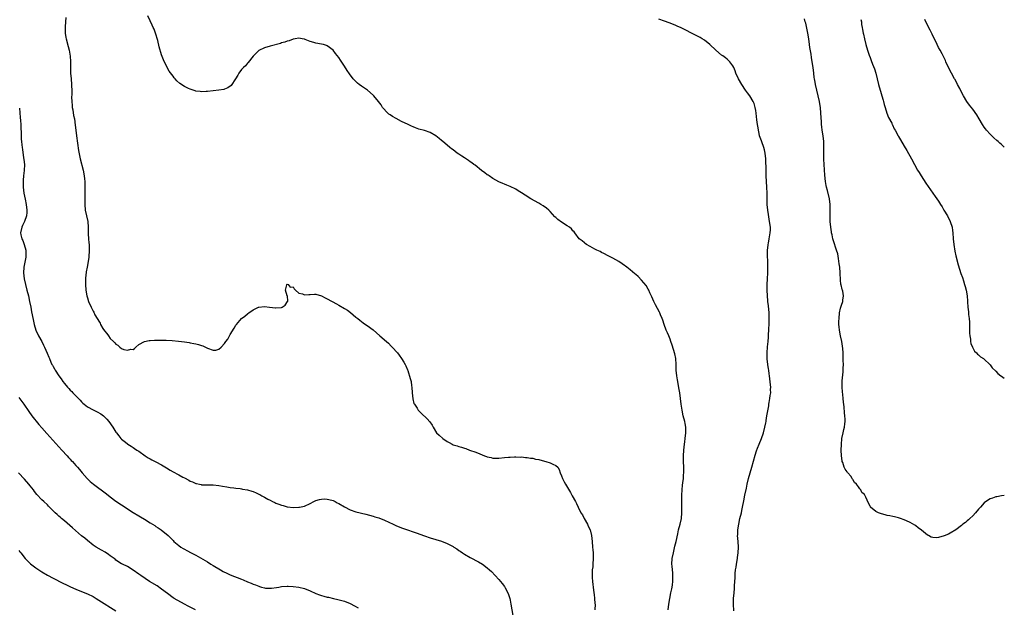
# Model space of a CAD drawing. Units: inches. Extents: x 2586000 to 2589000, y 1497000 to 1500000.
# Drawn here: x 2588655 to 2589000, y 1498924 to 1499130 of the extents above; entities that cross this region are included whole.
import ezdxf

# ---------------------------------------------------------------- set-up
doc = ezdxf.new("R2010")
doc.units = ezdxf.units.IN
doc.header["$MEASUREMENT"] = 0
doc.layers.add('LD25861497_10ft', color=83, linetype='Continuous')

msp = doc.modelspace()

# ---------------------------------------------------------------- linework, layer by layer
at = {"layer": 'LD25861497_10ft'}
for points, elevation in [([(2588671.5, 1499130.5), (2588671.35, 1499129), (2588671.24, 1499127.24), (2588671.27, 1499125), (2588671.46, 1499123.46), (2588671.56, 1499123), (2588672.29, 1499120.29), (2588672.6, 1499119), (2588672.93, 1499116.93), (2588673.04, 1499115.04), (2588673.12, 1499111), (2588673.28, 1499109), (2588673.49, 1499107), (2588673.5, 1499106.5), (2588673.58, 1499105), (2588673.55, 1499103.55), (2588673.48, 1499102.52), (2588673.51, 1499101), (2588673.67, 1499099.67), (2588673.73, 1499099), (2588673.89, 1499098.11), (2588674.2, 1499096.2), (2588674.44, 1499095), (2588674.74, 1499092.74), (2588674.91, 1499091), (2588675.16, 1499089), (2588675.9, 1499083.9), (2588676.53, 1499081), (2588677.52, 1499077), (2588677.92, 1499075), (2588678.03, 1499073.97), (2588678.09, 1499073), (2588678.07, 1499072.07), (2588678.1, 1499065), (2588678.28, 1499063), (2588679.17, 1499059), (2588679.3, 1499057), (2588679.28, 1499055), (2588679.31, 1499054.69), (2588679.41, 1499053), (2588679.54, 1499051.54), (2588679.62, 1499051), (2588679.65, 1499050.35), (2588679.67, 1499049), (2588679.48, 1499046.52), (2588679.23, 1499045), (2588678.87, 1499043), (2588678.62, 1499041.38), (2588678.54, 1499041), (2588678.46, 1499040.46), (2588678.34, 1499039), (2588678.32, 1499038.32), (2588678.33, 1499037), (2588678.5, 1499035), (2588678.82, 1499033), (2588679, 1499032.29), (2588679.42, 1499031), (2588680.32, 1499029), (2588681, 1499027.64), (2588681.24, 1499027.24), (2588681.65, 1499026.35), (2588682.42, 1499025), (2588682.69, 1499024.69), (2588683, 1499024.1), (2588683.43, 1499023.43), (2588683.57, 1499023), (2588684.45, 1499021.55), (2588685, 1499020.74), (2588685.86, 1499019.86), (2588686.35, 1499019), (2588687, 1499018.1), (2588688.1, 1499017), (2588688.57, 1499016.57), (2588689, 1499016.01), (2588689.71, 1499015.71), (2588690.41, 1499015), (2588691, 1499014.6), (2588691.75, 1499014.25), (2588693, 1499013.94), (2588694.26, 1499014.26), (2588695, 1499014.25), (2588695.45, 1499014.55), (2588695.99, 1499015), (2588697, 1499015.9), (2588698.99, 1499017.01), (2588700.66, 1499017.34), (2588701, 1499017.34), (2588702.55, 1499017.45), (2588703, 1499017.44), (2588704.54, 1499017.46), (2588706.58, 1499017.42), (2588708.68, 1499017.32), (2588710.87, 1499017.13), (2588713, 1499016.86), (2588714.6, 1499016.6), (2588715, 1499016.56), (2588716.32, 1499016.32), (2588717, 1499016.21), (2588717.95, 1499015.95), (2588719, 1499015.62), (2588719.44, 1499015.44), (2588721, 1499014.67), (2588723, 1499013.92), (2588724.01, 1499013.99), (2588725, 1499014.26), (2588725.82, 1499015), (2588727, 1499016.28), (2588727.5, 1499017), (2588728.16, 1499017.84), (2588728.72, 1499019), (2588729, 1499019.47), (2588730.36, 1499021.64), (2588731, 1499022.75), (2588731.13, 1499022.87), (2588731.19, 1499023), (2588732.97, 1499025.03), (2588734.12, 1499025.88), (2588735, 1499026.69), (2588735.23, 1499026.77), (2588735.55, 1499027), (2588737, 1499028.13), (2588738.92, 1499029), (2588739, 1499029.05), (2588741, 1499029.21), (2588742.8, 1499029), (2588744.83, 1499028.83), (2588745, 1499028.8), (2588747, 1499028.94), (2588747.14, 1499029), (2588748.22, 1499029.78), (2588749.1, 1499031), (2588749.16, 1499031.16), (2588749.03, 1499033), (2588749, 1499033.05), (2588748.41, 1499035), (2588748.87, 1499036.87), (2588748.88, 1499037), (2588748.94, 1499037.06), (2588749, 1499037.09), (2588749.3, 1499037), (2588750.03, 1499036.03), (2588751, 1499036.11), (2588751.41, 1499035.41), (2588751.9, 1499035), (2588753, 1499033.93), (2588754.32, 1499033.68), (2588755, 1499033.32), (2588756.51, 1499033.49), (2588757, 1499033.44), (2588758.48, 1499033.52), (2588759, 1499033.52), (2588761, 1499033.04), (2588762.29, 1499032.29), (2588763, 1499031.96), (2588766.19, 1499030.19), (2588767, 1499029.76), (2588769, 1499028.61), (2588770.01, 1499028.01), (2588771.16, 1499027.16), (2588773, 1499025.58), (2588773.69, 1499025), (2588774.42, 1499024.42), (2588775.58, 1499023.58), (2588776.42, 1499023), (2588777, 1499022.62), (2588779, 1499021.08), (2588781.42, 1499019), (2588783.68, 1499017), (2588784.36, 1499016.36), (2588785.36, 1499015.36), (2588785.72, 1499015), (2588787.52, 1499013), (2588788.18, 1499012.18), (2588789, 1499011), (2588789.78, 1499009.78), (2588790.24, 1499009), (2588790.5, 1499008.5), (2588791.08, 1499007.08), (2588791.13, 1499006.87), (2588792.06, 1499004.06), (2588792.3, 1499003), (2588792.52, 1499001.48), (2588792.61, 1499001), (2588792.75, 1498999), (2588792.94, 1498996.94), (2588793.34, 1498995.34), (2588793.48, 1498995), (2588794.4, 1498993.6), (2588794.77, 1498993), (2588795.88, 1498991.89), (2588797.93, 1498989.93), (2588798.89, 1498988.89), (2588799.67, 1498987.67), (2588800.03, 1498987), (2588801.26, 1498985), (2588802.14, 1498984.14), (2588803.43, 1498983), (2588805, 1498981.99), (2588805.66, 1498981.66), (2588806.7, 1498981), (2588807, 1498980.84), (2588808.43, 1498980.43), (2588809, 1498980.19), (2588810.01, 1498980.01), (2588811, 1498979.65), (2588811.53, 1498979.53), (2588812.8, 1498979), (2588815, 1498978.25), (2588816.34, 1498977.66), (2588818.01, 1498977), (2588818.76, 1498976.76), (2588819, 1498976.63), (2588820.36, 1498976.36), (2588821, 1498976.14), (2588822.15, 1498976.15), (2588823, 1498976.1), (2588825, 1498976.34), (2588826.46, 1498976.46), (2588827, 1498976.52), (2588828.55, 1498976.55), (2588829, 1498976.58), (2588830.52, 1498976.52), (2588831, 1498976.55), (2588832.39, 1498976.39), (2588833, 1498976.43), (2588834.14, 1498976.14), (2588835, 1498976.1), (2588835.84, 1498975.84), (2588837, 1498975.62), (2588839, 1498975.12), (2588839.54, 1498975), (2588841, 1498974.56), (2588841.99, 1498974.01), (2588843, 1498973.61), (2588843.65, 1498973), (2588844.18, 1498972.18), (2588844.56, 1498971), (2588845, 1498969.97), (2588845.33, 1498969), (2588845.91, 1498967.91), (2588846.35, 1498967), (2588848.08, 1498964.08), (2588848.76, 1498963), (2588849.89, 1498961), (2588850.26, 1498960.26), (2588850.83, 1498959), (2588851.78, 1498957), (2588852.29, 1498956.29), (2588852.97, 1498955), (2588854.07, 1498953), (2588854.37, 1498952.37), (2588854.97, 1498951), (2588855.51, 1498949), (2588855.73, 1498947), (2588855.88, 1498945), (2588855.99, 1498943.99), (2588856.07, 1498943), (2588856.08, 1498941.92), (2588856.12, 1498941), (2588855.96, 1498939), (2588855.91, 1498938.09), (2588855.77, 1498937), (2588855.69, 1498935.69), (2588855.7, 1498934.3), (2588855.78, 1498933), (2588855.94, 1498931.94), (2588856.01, 1498931), (2588856.31, 1498929), (2588856.39, 1498928.39), (2588856.59, 1498927), (2588856.7, 1498925.3), (2588856.71, 1498925), (2588856.62, 1498923)], 9420), ([(2588882.31, 1498923), (2588882.53, 1498925), (2588882.86, 1498927), (2588883.31, 1498929), (2588883.61, 1498930.39), (2588883.72, 1498931), (2588883.82, 1498931.82), (2588883.95, 1498933), (2588883.92, 1498934.08), (2588883.97, 1498935), (2588883.93, 1498935.93), (2588883.79, 1498937), (2588883.67, 1498938.33), (2588883.65, 1498939), (2588883.78, 1498941), (2588884.16, 1498943), (2588884.71, 1498945.29), (2588885.08, 1498946.92), (2588885.66, 1498949.66), (2588885.97, 1498951), (2588886.54, 1498953), (2588887.02, 1498955), (2588887.15, 1498957), (2588887.09, 1498959), (2588887.07, 1498961), (2588887.11, 1498962.89), (2588887.13, 1498963.13), (2588887.21, 1498965), (2588887.35, 1498966.65), (2588887.47, 1498967.47), (2588887.64, 1498969), (2588887.72, 1498970.28), (2588887.79, 1498971), (2588887.8, 1498971.8), (2588887.78, 1498973), (2588887.7, 1498975), (2588887.68, 1498977), (2588887.77, 1498979), (2588887.99, 1498981), (2588888.1, 1498981.9), (2588888.3, 1498983), (2588888.54, 1498985), (2588888.48, 1498987), (2588888.24, 1498988.24), (2588888.11, 1498989), (2588887.63, 1498991), (2588887.2, 1498993), (2588886.89, 1498995), (2588886.66, 1498997), (2588886.39, 1498999), (2588886.21, 1499000.21), (2588885.84, 1499002.16), (2588885.7, 1499003), (2588885.62, 1499003.62), (2588885.38, 1499005), (2588885.18, 1499007), (2588885.14, 1499009), (2588885.05, 1499011), (2588884.7, 1499012.7), (2588883.75, 1499015.75), (2588883.29, 1499017), (2588883, 1499017.77), (2588882.51, 1499019), (2588882.04, 1499020.04), (2588881.65, 1499021), (2588880.89, 1499023), (2588880.44, 1499024.44), (2588880.23, 1499025), (2588879.68, 1499026.32), (2588879.45, 1499027), (2588879.31, 1499027.31), (2588877.84, 1499029.84), (2588877.26, 1499031), (2588876.62, 1499032.62), (2588875.92, 1499034.08), (2588875.53, 1499035), (2588875.36, 1499035.36), (2588874.57, 1499036.57), (2588873, 1499038.48), (2588871.78, 1499039.78), (2588871, 1499040.44), (2588870.71, 1499040.71), (2588869, 1499042.12), (2588867.84, 1499043), (2588867.4, 1499043.4), (2588867, 1499043.66), (2588866.25, 1499044.25), (2588865, 1499045), (2588863, 1499046.17), (2588862.45, 1499046.45), (2588861.27, 1499047), (2588859.8, 1499047.8), (2588859, 1499048.19), (2588858.48, 1499048.48), (2588857.33, 1499049), (2588856.65, 1499049.35), (2588855, 1499050.25), (2588853.7, 1499051), (2588853.32, 1499051.32), (2588853, 1499051.53), (2588852.23, 1499052.23), (2588851.17, 1499053), (2588849.61, 1499055), (2588849.38, 1499055.38), (2588849, 1499055.78), (2588848.46, 1499056.46), (2588847.78, 1499057), (2588847, 1499057.54), (2588845, 1499058.79), (2588843.74, 1499059.74), (2588843, 1499060.38), (2588842.69, 1499060.69), (2588841, 1499062.5), (2588840.51, 1499063), (2588839.69, 1499063.69), (2588838.52, 1499064.52), (2588837.76, 1499065), (2588837, 1499065.42), (2588834.23, 1499067), (2588832.22, 1499068.22), (2588831, 1499069.02), (2588829.79, 1499069.79), (2588829, 1499070.33), (2588827, 1499071.32), (2588825.8, 1499071.8), (2588825, 1499072.1), (2588824.39, 1499072.39), (2588823, 1499072.91), (2588821, 1499074.05), (2588819.61, 1499075), (2588819.26, 1499075.26), (2588819, 1499075.4), (2588818.12, 1499076.12), (2588817, 1499076.86), (2588814.71, 1499078.71), (2588814.29, 1499079), (2588813.57, 1499079.57), (2588813, 1499079.97), (2588812.41, 1499080.41), (2588811, 1499081.3), (2588810.13, 1499081.87), (2588809, 1499082.63), (2588808.48, 1499083), (2588807, 1499084.12), (2588806.51, 1499084.51), (2588805.88, 1499085), (2588805, 1499085.76), (2588803.49, 1499087), (2588803, 1499087.43), (2588802.14, 1499088.14), (2588801, 1499089.01), (2588799, 1499090.18), (2588797, 1499090.85), (2588795, 1499091.39), (2588793.83, 1499091.83), (2588793, 1499092.16), (2588792.43, 1499092.43), (2588791.33, 1499093), (2588789, 1499094.09), (2588787.06, 1499095.06), (2588785.76, 1499095.76), (2588785, 1499096.33), (2588784.59, 1499096.59), (2588784.17, 1499097), (2588782.34, 1499099), (2588781.83, 1499099.83), (2588780.94, 1499101), (2588779.32, 1499103), (2588779, 1499103.26), (2588777.03, 1499105), (2588775, 1499106.41), (2588774.18, 1499107), (2588773.51, 1499107.51), (2588773, 1499108.02), (2588772.48, 1499108.48), (2588772.03, 1499109), (2588770.73, 1499110.73), (2588769.94, 1499111.94), (2588769, 1499113.44), (2588767.58, 1499115.58), (2588767, 1499116.52), (2588765.89, 1499117.89), (2588765, 1499119.04), (2588763, 1499120.57), (2588762.69, 1499120.69), (2588761.64, 1499121), (2588761, 1499121.17), (2588759, 1499121.49), (2588758.28, 1499121.72), (2588757, 1499122.02), (2588755.21, 1499122.79), (2588755, 1499122.85), (2588754.24, 1499123), (2588753, 1499123.18), (2588751.72, 1499123), (2588751, 1499122.85), (2588749.66, 1499122.34), (2588749, 1499122.16), (2588748.15, 1499121.85), (2588747, 1499121.55), (2588746.58, 1499121.42), (2588743, 1499120.43), (2588741, 1499119.85), (2588739, 1499118.96), (2588738.05, 1499117.95), (2588737, 1499116.95), (2588735.31, 1499114.69), (2588735, 1499114.47), (2588734.41, 1499113.59), (2588733.7, 1499113), (2588733, 1499112.22), (2588732.03, 1499111), (2588731.69, 1499110.31), (2588730.89, 1499109), (2588730.64, 1499108.64), (2588729.62, 1499107), (2588729.35, 1499106.65), (2588728.17, 1499105.83), (2588727, 1499105.36), (2588726.72, 1499105.28), (2588725, 1499104.97), (2588721, 1499104.59), (2588720.56, 1499104.56), (2588719, 1499104.47), (2588718.51, 1499104.51), (2588717, 1499104.69), (2588716.76, 1499104.76), (2588715, 1499105.32), (2588714.36, 1499105.64), (2588713, 1499106.28), (2588711.37, 1499107.37), (2588710.31, 1499108.31), (2588709.77, 1499109), (2588709.38, 1499109.38), (2588709, 1499109.89), (2588707.69, 1499111.69), (2588706.94, 1499112.94), (2588705.65, 1499115.65), (2588705, 1499117.42), (2588704.16, 1499120.16), (2588703.62, 1499122.38), (2588702.87, 1499125), (2588702.33, 1499126.33), (2588702.08, 1499127), (2588701.74, 1499127.74), (2588701, 1499129.26), (2588700.22, 1499131)], 9410), ([(2588905.37, 1498922.63), (2588905.22, 1498925), (2588905.25, 1498927), (2588905.4, 1498929), (2588905.54, 1498930.46), (2588905.57, 1498931), (2588905.58, 1498931.58), (2588905.73, 1498934.27), (2588905.73, 1498935), (2588905.77, 1498935.77), (2588905.91, 1498937), (2588906.08, 1498937.92), (2588906.22, 1498939), (2588906.57, 1498941), (2588906.61, 1498941.39), (2588906.88, 1498943), (2588906.97, 1498945), (2588906.79, 1498947), (2588906.64, 1498949), (2588906.67, 1498949.33), (2588906.71, 1498951), (2588907.01, 1498953), (2588907.45, 1498955), (2588907.94, 1498957), (2588908.13, 1498957.87), (2588908.4, 1498959), (2588908.84, 1498961.16), (2588909.21, 1498963.21), (2588909.69, 1498965.69), (2588909.98, 1498967), (2588910.46, 1498969), (2588911.01, 1498971.01), (2588911.59, 1498973), (2588912.77, 1498977.23), (2588913.26, 1498978.74), (2588913.63, 1498979.63), (2588914.16, 1498981), (2588915, 1498983), (2588915.71, 1498985), (2588916.21, 1498987), (2588916.52, 1498988.52), (2588916.58, 1498989), (2588916.61, 1498989.39), (2588916.91, 1498991), (2588917, 1498991.58), (2588917.54, 1498994.46), (2588917.55, 1498995), (2588917.63, 1498995.63), (2588917.91, 1498997), (2588918.04, 1498998.04), (2588918.22, 1498999), (2588918.2, 1499000.2), (2588918.26, 1499001), (2588918.2, 1499001.8), (2588917.93, 1499003.93), (2588917.76, 1499005), (2588917.71, 1499005.71), (2588917.51, 1499007), (2588917.47, 1499007.47), (2588917.25, 1499009), (2588917.03, 1499010.97), (2588916.96, 1499013), (2588917.14, 1499015.14), (2588917.34, 1499017), (2588917.45, 1499018.55), (2588917.48, 1499019.48), (2588917.58, 1499021), (2588917.58, 1499021.58), (2588917.68, 1499023), (2588917.67, 1499023.67), (2588917.73, 1499025), (2588917.73, 1499026.27), (2588917.7, 1499027), (2588917.47, 1499029.47), (2588917.26, 1499031), (2588917.26, 1499031.26), (2588917.09, 1499033), (2588917.02, 1499034.98), (2588917.01, 1499037), (2588917.07, 1499039), (2588917.16, 1499041), (2588917.18, 1499042.82), (2588917.16, 1499045), (2588917.12, 1499047.12), (2588917.13, 1499049), (2588917.32, 1499050.68), (2588917.33, 1499051), (2588917.39, 1499051.39), (2588917.73, 1499053), (2588918.08, 1499055), (2588918.11, 1499056.11), (2588918.1, 1499057), (2588917.84, 1499059), (2588917.44, 1499061.44), (2588917.22, 1499063), (2588917.01, 1499065), (2588916.94, 1499067), (2588916.96, 1499068.96), (2588916.92, 1499071), (2588916.65, 1499075), (2588916.58, 1499077), (2588916.59, 1499077.41), (2588916.5, 1499080.5), (2588916.51, 1499081), (2588916.31, 1499083), (2588916.07, 1499084.07), (2588915.81, 1499085), (2588915.1, 1499086.9), (2588915, 1499087.22), (2588914.35, 1499089), (2588914.14, 1499089.86), (2588913.9, 1499091), (2588913.79, 1499091.79), (2588913.58, 1499093), (2588913.38, 1499094.62), (2588913.12, 1499097), (2588913, 1499097.92), (2588912.82, 1499099), (2588912.4, 1499100.4), (2588912.13, 1499101), (2588910.87, 1499103), (2588910.1, 1499104.1), (2588909.42, 1499105), (2588908.11, 1499107), (2588906.98, 1499109), (2588906.06, 1499111), (2588905.77, 1499111.77), (2588905.28, 1499113), (2588905, 1499113.52), (2588903.94, 1499115), (2588903, 1499115.87), (2588902.34, 1499116.33), (2588901.45, 1499117), (2588901.18, 1499117.18), (2588901, 1499117.31), (2588899.01, 1499119.01), (2588896.94, 1499121), (2588895, 1499122.51), (2588894.27, 1499123), (2588893.48, 1499123.48), (2588892.18, 1499124.18), (2588886.82, 1499126.82), (2588885.47, 1499127.47), (2588885, 1499127.68), (2588883, 1499128.52), (2588882.63, 1499128.63), (2588881, 1499129.24), (2588879, 1499129.84)], 9400), ([(2589000, 1498963.03), (2588999, 1498962.9), (2588997.4, 1498962.6), (2588997, 1498962.6), (2588995.81, 1498962.19), (2588995, 1498961.94), (2588994.44, 1498961.56), (2588993, 1498960.5), (2588991.62, 1498959), (2588991, 1498958.28), (2588989.94, 1498957), (2588989, 1498955.99), (2588987.94, 1498955), (2588987.47, 1498954.53), (2588987, 1498954.17), (2588986.39, 1498953.61), (2588985.53, 1498953), (2588985, 1498952.52), (2588983, 1498951.02), (2588981, 1498949.85), (2588980.43, 1498949.57), (2588979, 1498948.99), (2588977, 1498948.36), (2588976.28, 1498948.28), (2588975, 1498948.3), (2588974.43, 1498948.43), (2588973.43, 1498949), (2588973.14, 1498949.14), (2588971, 1498950.93), (2588969.8, 1498951.8), (2588969, 1498952.43), (2588968.62, 1498952.62), (2588967, 1498953.62), (2588965.79, 1498954.21), (2588965, 1498954.58), (2588963.65, 1498955), (2588963, 1498955.25), (2588961.61, 1498955.61), (2588961, 1498955.7), (2588959.98, 1498955.98), (2588959, 1498956.11), (2588958.32, 1498956.32), (2588957, 1498956.64), (2588955.98, 1498957), (2588955, 1498957.52), (2588953.18, 1498959), (2588953.1, 1498959.1), (2588953, 1498959.34), (2588952.4, 1498960.4), (2588951.49, 1498962.51), (2588951.25, 1498963), (2588951.14, 1498963.14), (2588951, 1498963.4), (2588950.16, 1498964.16), (2588949.78, 1498965), (2588949.38, 1498965.38), (2588949, 1498966.06), (2588948.26, 1498967), (2588947.59, 1498967.59), (2588947, 1498968.71), (2588946.83, 1498968.83), (2588946.78, 1498969), (2588946.22, 1498969.78), (2588945.25, 1498971), (2588945.14, 1498971.14), (2588945, 1498971.39), (2588944.24, 1498972.24), (2588943.92, 1498973), (2588943.43, 1498974.57), (2588943.26, 1498975), (2588943.22, 1498975.22), (2588943.01, 1498977), (2588942.93, 1498979), (2588942.97, 1498980.97), (2588943.15, 1498983), (2588943.58, 1498985), (2588943.87, 1498986.13), (2588944.05, 1498987), (2588944.17, 1498988.17), (2588944.27, 1498989), (2588944.25, 1498989.75), (2588944.17, 1498991), (2588944.03, 1498992.03), (2588943.9, 1498994.1), (2588943.7, 1498995.7), (2588943.63, 1498997), (2588943.51, 1498998.49), (2588943.38, 1498999.38), (2588943.27, 1499001), (2588943.29, 1499002.71), (2588943.27, 1499003), (2588943.28, 1499003.28), (2588943.58, 1499006.42), (2588943.63, 1499007.63), (2588943.67, 1499009), (2588943.63, 1499010.36), (2588943.63, 1499011.63), (2588943.57, 1499013), (2588943.44, 1499014.56), (2588943.4, 1499015.4), (2588943.11, 1499017), (2588942.68, 1499019), (2588942.29, 1499021), (2588942.14, 1499022.14), (2588942.1, 1499023), (2588942.07, 1499024.07), (2588942.13, 1499025), (2588942.32, 1499027), (2588942.71, 1499028.71), (2588942.75, 1499029), (2588943, 1499029.78), (2588943.44, 1499031), (2588943.5, 1499031.5), (2588943.72, 1499033), (2588943.42, 1499034.58), (2588943.31, 1499035), (2588943.23, 1499035.23), (2588942.83, 1499036.83), (2588942.82, 1499037), (2588942.63, 1499038.63), (2588942.63, 1499039), (2588942.55, 1499040.55), (2588942.54, 1499041), (2588942.37, 1499043), (2588942.24, 1499044.24), (2588942.01, 1499046.01), (2588941.68, 1499047.68), (2588941.28, 1499049), (2588940.2, 1499052.2), (2588939.97, 1499053), (2588939.7, 1499054.3), (2588939.52, 1499055), (2588939.45, 1499055.45), (2588939.25, 1499057), (2588939.07, 1499059.07), (2588939.02, 1499061), (2588939.02, 1499062.98), (2588939, 1499065), (2588938.78, 1499067), (2588938.09, 1499069.91), (2588937.81, 1499071), (2588937.67, 1499071.67), (2588937.44, 1499073), (2588937.2, 1499075.2), (2588936.95, 1499079), (2588936.87, 1499080.87), (2588936.84, 1499083), (2588936.85, 1499085), (2588936.78, 1499087), (2588936.56, 1499089), (2588936.27, 1499091), (2588936.13, 1499092.13), (2588936.06, 1499093), (2588936.01, 1499093.99), (2588935.82, 1499097), (2588935.62, 1499099), (2588935.53, 1499099.53), (2588935.3, 1499101), (2588934.88, 1499103), (2588933.92, 1499107), (2588933.79, 1499107.79), (2588933.53, 1499109), (2588933.49, 1499109.49), (2588933.28, 1499111), (2588933.08, 1499113), (2588932.79, 1499115), (2588932.48, 1499116.48), (2588932.34, 1499117.66), (2588931.95, 1499119.95), (2588931.84, 1499121), (2588931.55, 1499123), (2588931.19, 1499125), (2588930.47, 1499128.47), (2588930.32, 1499129), (2588930.06, 1499130.06)], 9390), ([(2588949.79, 1499129.79), (2588949.95, 1499129), (2588950.04, 1499128.04), (2588950.26, 1499127), (2588950.32, 1499126.32), (2588950.61, 1499125), (2588950.65, 1499124.65), (2588951.02, 1499123.02), (2588951.56, 1499121), (2588952.16, 1499119), (2588952.7, 1499117.3), (2588953, 1499116.49), (2588953.43, 1499115.43), (2588953.9, 1499114.1), (2588954.53, 1499112.53), (2588955.01, 1499111.01), (2588955.53, 1499109), (2588955.99, 1499107), (2588956.52, 1499105), (2588956.62, 1499104.62), (2588957.13, 1499103), (2588957.54, 1499101.54), (2588957.72, 1499101), (2588957.96, 1499099.96), (2588958.24, 1499099), (2588958.88, 1499097), (2588959.5, 1499095.5), (2588960.58, 1499093.42), (2588960.77, 1499093), (2588960.83, 1499092.83), (2588961.48, 1499091.48), (2588961.76, 1499091), (2588962.84, 1499089), (2588963, 1499088.75), (2588963.64, 1499087.64), (2588965, 1499085.37), (2588965.84, 1499083.84), (2588967.47, 1499081), (2588969.66, 1499077), (2588970.15, 1499076.15), (2588970.84, 1499075), (2588972.47, 1499072.47), (2588974.12, 1499070.12), (2588975, 1499068.95), (2588975.82, 1499067.82), (2588977, 1499066.09), (2588977.67, 1499065), (2588978.2, 1499064.2), (2588978.88, 1499063), (2588980.06, 1499061), (2588981.08, 1499059), (2588981.73, 1499057), (2588981.88, 1499055.88), (2588982.03, 1499055), (2588982.15, 1499053), (2588982.3, 1499051), (2588982.64, 1499048.64), (2588983.01, 1499047.01), (2588983.84, 1499043.84), (2588984.83, 1499040.83), (2588985.36, 1499039.36), (2588985.71, 1499038.29), (2588986.12, 1499037), (2588986.29, 1499036.29), (2588986.69, 1499035), (2588987.04, 1499033), (2588987.16, 1499031.16), (2588987.16, 1499030.84), (2588987.27, 1499029), (2588987.44, 1499027.44), (2588987.49, 1499026.51), (2588987.65, 1499025), (2588987.76, 1499023.76), (2588987.8, 1499023), (2588987.86, 1499021), (2588987.87, 1499019.87), (2588987.93, 1499019), (2588988.14, 1499017.86), (2588988.19, 1499017), (2588988.29, 1499016.29), (2588988.86, 1499015), (2588989.59, 1499013.59), (2588990.26, 1499013), (2588990.57, 1499012.57), (2588991, 1499012.3), (2588991.64, 1499011.64), (2588992.7, 1499011), (2588993, 1499010.78), (2588994.91, 1499008.91), (2588995, 1499008.84), (2588995.79, 1499007.79), (2588997, 1499006.62), (2588997.75, 1499005.75), (2588998.75, 1499005), (2588998.87, 1499004.88), (2588999, 1499004.82), (2589000, 1499004.18)], 9380), ([(2589000, 1499085.08), (2588999.47, 1499085.47), (2588999, 1499085.96), (2588998.44, 1499086.44), (2588997.87, 1499087), (2588997.39, 1499087.39), (2588996.33, 1499088.33), (2588995, 1499089.64), (2588993.77, 1499091), (2588993.44, 1499091.44), (2588993, 1499092.03), (2588992.32, 1499093), (2588991.15, 1499095), (2588990.38, 1499096.38), (2588989, 1499098.33), (2588987.8, 1499099.8), (2588986.88, 1499101), (2588985.72, 1499103), (2588984.79, 1499104.79), (2588984.38, 1499105.62), (2588983.67, 1499107), (2588982.74, 1499108.74), (2588982.61, 1499109), (2588980.43, 1499113), (2588979.49, 1499115), (2588979.36, 1499115.36), (2588978.76, 1499116.76), (2588978.21, 1499117.79), (2588977.59, 1499119), (2588977, 1499120.02), (2588976.49, 1499121), (2588974.69, 1499124.69), (2588974.01, 1499126.01), (2588973.35, 1499127.35), (2588972.23, 1499129.77)], 9370), ([(2588655.23, 1499098.77), (2588655.46, 1499095.46), (2588655.57, 1499094.43), (2588655.67, 1499093), (2588655.71, 1499091.71), (2588655.81, 1499090.19), (2588655.82, 1499089), (2588655.84, 1499087.84), (2588655.93, 1499087), (2588656.08, 1499085.92), (2588656.15, 1499085), (2588656.24, 1499084.24), (2588656.69, 1499081.31), (2588656.79, 1499080.79), (2588656.98, 1499079), (2588656.92, 1499076.92), (2588656.68, 1499075), (2588656.51, 1499073.49), (2588656.48, 1499073), (2588656.49, 1499072.49), (2588656.49, 1499071), (2588656.73, 1499069), (2588657.17, 1499066.83), (2588657.58, 1499065), (2588657.85, 1499063), (2588657.84, 1499062.16), (2588657.71, 1499061), (2588656.96, 1499059), (2588656.34, 1499057.66), (2588656.01, 1499057), (2588655.56, 1499055), (2588655.7, 1499054.3), (2588656.02, 1499053), (2588656.38, 1499052.38), (2588656.92, 1499051), (2588657.49, 1499049), (2588657.51, 1499047), (2588657.45, 1499046.55), (2588656.8, 1499043), (2588656.63, 1499041), (2588656.82, 1499039), (2588657.3, 1499037), (2588657.85, 1499035), (2588658.35, 1499033), (2588658.77, 1499031), (2588659.15, 1499029), (2588659.43, 1499027.43), (2588659.68, 1499026.32), (2588660.09, 1499024.09), (2588660.33, 1499023), (2588660.91, 1499021), (2588661.86, 1499019), (2588663, 1499017.03), (2588663.68, 1499015.68), (2588664, 1499015), (2588664.91, 1499012.91), (2588665.5, 1499011.5), (2588665.69, 1499011), (2588666.22, 1499009.78), (2588666.59, 1499009), (2588666.74, 1499008.74), (2588667, 1499008.21), (2588667.45, 1499007.45), (2588667.69, 1499007), (2588669, 1499004.93), (2588669.87, 1499003.87), (2588670.46, 1499003), (2588671, 1499002.26), (2588672.09, 1499001), (2588672.53, 1499000.53), (2588673, 1498999.99), (2588673.52, 1498999.52), (2588673.96, 1498999), (2588675, 1498997.95), (2588675.84, 1498997), (2588676.43, 1498996.43), (2588677, 1498995.83), (2588677.45, 1498995.45), (2588677.9, 1498995), (2588679, 1498994.13), (2588681, 1498993.04), (2588682.4, 1498992.4), (2588683.67, 1498991.67), (2588684.61, 1498991), (2588685, 1498990.65), (2588685.8, 1498989.8), (2588686.51, 1498989), (2588687.92, 1498987), (2588689, 1498985.29), (2588689.2, 1498985), (2588689.98, 1498983.98), (2588690.77, 1498983), (2588691, 1498982.77), (2588692.31, 1498981.69), (2588693, 1498981.13), (2588693.2, 1498981), (2588694.34, 1498980.34), (2588695, 1498979.86), (2588695.54, 1498979.54), (2588696.32, 1498979), (2588697, 1498978.59), (2588699.22, 1498977), (2588700.31, 1498976.31), (2588701, 1498975.93), (2588701.58, 1498975.58), (2588703, 1498974.91), (2588705, 1498973.82), (2588706.71, 1498972.71), (2588707.96, 1498971.96), (2588709, 1498971.37), (2588709.26, 1498971.26), (2588710.59, 1498970.59), (2588711, 1498970.34), (2588712.47, 1498969.53), (2588713, 1498969.26), (2588714.46, 1498968.46), (2588715, 1498968.12), (2588715.83, 1498967.83), (2588717, 1498967.23), (2588717.23, 1498967.23), (2588718.2, 1498967), (2588718.87, 1498966.87), (2588719, 1498966.8), (2588719.25, 1498966.75), (2588721, 1498966.83), (2588721.19, 1498966.81), (2588723, 1498966.86), (2588725, 1498966.62), (2588726.35, 1498966.35), (2588727.86, 1498966.14), (2588729, 1498965.91), (2588730.22, 1498965.78), (2588731, 1498965.63), (2588732.5, 1498965.5), (2588733, 1498965.42), (2588733.34, 1498965.34), (2588735, 1498965.09), (2588736.6, 1498964.6), (2588737, 1498964.5), (2588738.04, 1498964.04), (2588739, 1498963.58), (2588739.38, 1498963.38), (2588740.02, 1498963), (2588741, 1498962.49), (2588742.17, 1498961.83), (2588743, 1498961.38), (2588743.77, 1498961), (2588744.61, 1498960.61), (2588745, 1498960.4), (2588746.05, 1498960.05), (2588747, 1498959.64), (2588747.54, 1498959.54), (2588749, 1498959.11), (2588751.11, 1498958.89), (2588753, 1498958.95), (2588753.3, 1498959), (2588755, 1498959.37), (2588757, 1498960.24), (2588758.27, 1498961), (2588758.78, 1498961.22), (2588759, 1498961.26), (2588760.31, 1498961.69), (2588761, 1498961.77), (2588762.14, 1498961.86), (2588763, 1498961.81), (2588764.55, 1498961.45), (2588765, 1498961.33), (2588765.71, 1498961), (2588766.5, 1498960.5), (2588767, 1498960.26), (2588769, 1498959.05), (2588771, 1498958.04), (2588773, 1498957.4), (2588776.52, 1498956.52), (2588779, 1498955.85), (2588779.62, 1498955.62), (2588781, 1498955.19), (2588783, 1498954.4), (2588786.07, 1498953), (2588787, 1498952.55), (2588789, 1498951.74), (2588791.07, 1498951), (2588793, 1498950.33), (2588794.05, 1498949.95), (2588797, 1498948.91), (2588799, 1498948.26), (2588803.03, 1498947.03), (2588805, 1498946.27), (2588807, 1498945.16), (2588807.27, 1498945), (2588808.33, 1498944.33), (2588809, 1498943.82), (2588809.53, 1498943.53), (2588810.28, 1498943), (2588811, 1498942.52), (2588813, 1498941.4), (2588815.87, 1498939.87), (2588817.3, 1498939), (2588819, 1498937.72), (2588819.83, 1498937), (2588820.42, 1498936.42), (2588821.77, 1498935), (2588823, 1498933.66), (2588824.23, 1498932.23), (2588825, 1498931.24), (2588825.17, 1498931), (2588825.31, 1498930.69), (2588826.21, 1498929), (2588826.45, 1498928.45), (2588826.86, 1498927), (2588827, 1498926.41), (2588827.29, 1498925), (2588827.98, 1498921)], 9430), ([(2588655, 1498997.4), (2588656, 1498996), (2588656.74, 1498995), (2588658.5, 1498992.5), (2588659.61, 1498991), (2588661.99, 1498987.99), (2588663, 1498986.79), (2588664.76, 1498984.76), (2588670.08, 1498979), (2588671.9, 1498977), (2588672.41, 1498976.41), (2588673, 1498975.79), (2588673.37, 1498975.37), (2588673.74, 1498975), (2588675, 1498973.62), (2588675.55, 1498973), (2588676.21, 1498972.21), (2588677.21, 1498971), (2588678.93, 1498969), (2588679.99, 1498967.99), (2588681.12, 1498967), (2588685.64, 1498963.64), (2588687, 1498962.57), (2588689, 1498961.11), (2588691, 1498959.74), (2588695, 1498957.08), (2588697, 1498955.92), (2588697.6, 1498955.6), (2588699, 1498954.78), (2588701, 1498953.54), (2588702.56, 1498952.56), (2588703, 1498952.25), (2588703.76, 1498951.76), (2588704.87, 1498951), (2588707.24, 1498949), (2588708.16, 1498948.16), (2588709, 1498947.29), (2588709.32, 1498947), (2588711, 1498945.54), (2588711.74, 1498945), (2588712.54, 1498944.54), (2588713, 1498944.24), (2588713.84, 1498943.84), (2588715.29, 1498943), (2588717, 1498942.16), (2588717.75, 1498941.75), (2588721, 1498939.8), (2588722.24, 1498939), (2588723, 1498938.55), (2588725.56, 1498937), (2588726.49, 1498936.49), (2588727.83, 1498935.83), (2588729, 1498935.32), (2588733, 1498933.72), (2588733.54, 1498933.54), (2588735, 1498932.87), (2588736.38, 1498932.38), (2588737, 1498932.06), (2588737.83, 1498931.83), (2588739, 1498931.28), (2588739.24, 1498931.24), (2588739.94, 1498931), (2588741, 1498930.71), (2588741.34, 1498930.66), (2588743, 1498930.56), (2588743.41, 1498930.59), (2588745.16, 1498930.84), (2588746.06, 1498931), (2588747, 1498931.2), (2588749, 1498931.34), (2588749.31, 1498931.31), (2588751, 1498931.25), (2588753, 1498931.01), (2588755, 1498930.49), (2588757, 1498929.65), (2588759, 1498928.71), (2588760.27, 1498928.27), (2588761, 1498928), (2588761.83, 1498927.83), (2588763, 1498927.49), (2588763.42, 1498927.42), (2588765.16, 1498927), (2588766.69, 1498926.69), (2588767.6, 1498926.4), (2588769, 1498926.01), (2588771, 1498925.19), (2588772.47, 1498924.47), (2588773.75, 1498923.75)], 9440), ([(2588716.84, 1498923), (2588715, 1498923.92), (2588714.31, 1498924.31), (2588713, 1498924.96), (2588709.35, 1498927), (2588709, 1498927.23), (2588707, 1498928.73), (2588705, 1498930.29), (2588703.39, 1498931.39), (2588700.72, 1498933), (2588697.74, 1498935), (2588697, 1498935.56), (2588695, 1498936.94), (2588693, 1498938.16), (2588691.34, 1498939), (2588691, 1498939.19), (2588689, 1498940.47), (2588688.72, 1498940.72), (2588687, 1498941.94), (2588686.41, 1498942.41), (2588685.17, 1498943.17), (2588683.92, 1498943.92), (2588682.05, 1498945), (2588681, 1498945.7), (2588679, 1498947.25), (2588678.08, 1498948.08), (2588677, 1498948.96), (2588673.8, 1498951.8), (2588671, 1498954.17), (2588669.94, 1498955), (2588669.43, 1498955.43), (2588669, 1498955.84), (2588668.37, 1498956.37), (2588667.69, 1498957), (2588665.77, 1498959), (2588665.37, 1498959.37), (2588665, 1498959.75), (2588663.7, 1498961), (2588663, 1498961.6), (2588661.36, 1498963.36), (2588660.48, 1498964.48), (2588660.12, 1498965), (2588659, 1498966.43), (2588658.53, 1498967), (2588657, 1498968.75), (2588654.94, 1498971)], 9450), ([(2588655, 1498943.78), (2588655.37, 1498943.37), (2588655.65, 1498943), (2588657.27, 1498941), (2588658.11, 1498940.11), (2588659.14, 1498939.14), (2588661, 1498937.69), (2588663, 1498936.33), (2588665, 1498935.15), (2588667, 1498934.1), (2588670.39, 1498932.39), (2588671.74, 1498931.74), (2588673.11, 1498931.11), (2588675, 1498930.28), (2588677, 1498929.47), (2588679, 1498928.68), (2588681, 1498927.69), (2588682.09, 1498927), (2588683, 1498926.45), (2588689, 1498922.62)], 9460)]:
    msp.add_lwpolyline(points, dxfattribs=dict(at, elevation=elevation))

doc.saveas('drawing.dxf')
